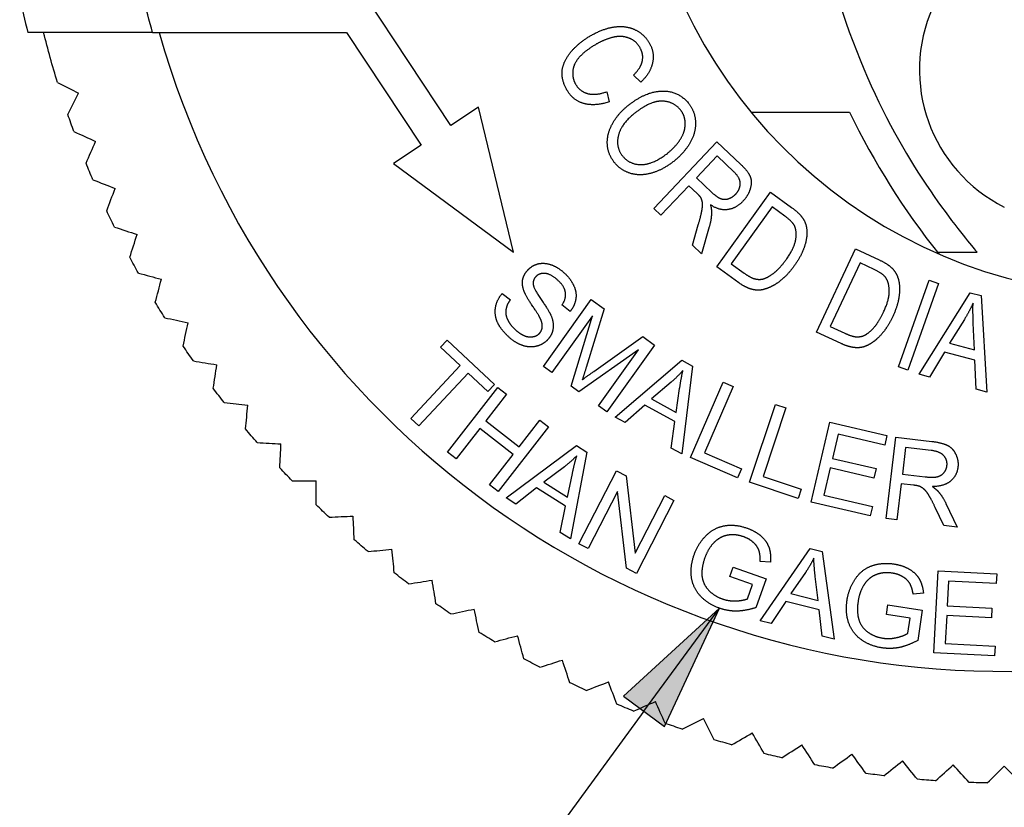
# Paper-space layout 'Layout1' of a CAD drawing. Units: inches. Extents: x 0 to 16.4, y 0 to 10.4.
# Drawn here: x 8.4 to 9.2, y 4.4 to 5 of the extents above; entities that cross this region are included whole.
import ezdxf

# ---------------------------------------------------------------- set-up
doc = ezdxf.new("R2010")
doc.units = ezdxf.units.IN
doc.header["$MEASUREMENT"] = 0
doc.layers.add('Dimensions Text', color=7, linetype='Continuous', lineweight=25)
doc.layers.add('Geometry', color=7, linetype='Continuous', lineweight=25)

psp = doc.layouts.get("Layout1")

# ---------------------------------------------------------------- linework, layer by layer
at = {"layer": 'Dimensions Text'}
for p, q in [((8.94256, 4.53138), (8.86844, 4.46369)), ((8.88431, 4.45204), (8.94256, 4.53138)), ((8.90018, 4.44039), (8.94256, 4.53138)), ((8.86844, 4.46369), (8.90018, 4.44039)), ((8.88431, 4.45204), (8.61816, 4.08953))]:
    psp.add_line(p, q, dxfattribs=at)
for points in [[(8.94256, 4.53138), (8.86844, 4.46369), (8.91103, 4.46369)], [(8.86844, 4.46369), (8.91103, 4.46369), (8.90018, 4.44039)]]:
    psp.add_solid(points, dxfattribs=at)
at = {"layer": 'Geometry'}
for p, q in [((8.73545, 4.90338), (8.66989, 5.00243)), ((8.50554, 4.97487), (8.65509, 4.97487)), ((8.65509, 4.97487), (8.71247, 4.88817)), ((8.882, 4.9367), (8.87625, 4.94208)), ((8.85559, 4.92924), (8.85744, 4.92144)), ((8.75679, 4.91751), (8.73545, 4.90338)), ((8.78366, 4.80558), (8.75679, 4.91751)), ((8.96679, 4.91364), (9.04289, 4.91364)), ((8.71247, 4.88817), (8.69113, 4.87405)), ((8.89186, 4.83937), (8.94056, 4.89079)), ((8.94056, 4.89079), (8.95913, 4.8732)), ((8.69113, 4.87405), (8.78366, 4.80558)), ((8.94074, 4.8798), (8.92482, 4.86299)), ((8.95396, 4.86728), (8.94074, 4.8798)), ((8.92482, 4.86299), (8.93667, 4.85177)), ((8.91903, 4.85688), (8.89745, 4.83409)), ((8.92541, 4.85083), (8.91903, 4.85688)), ((8.94045, 4.79438), (8.9818, 4.85187)), ((8.9818, 4.85187), (8.99798, 4.84023)), ((8.89745, 4.83409), (8.89186, 4.83937)), ((8.98312, 4.84054), (8.95161, 4.79672)), ((8.99293, 4.83348), (8.98312, 4.84054)), ((8.92172, 4.8111), (8.92625, 4.82684)), ((8.93465, 4.82521), (8.92867, 4.80452)), ((8.92867, 4.80452), (8.92172, 4.8111)), ((9.01744, 4.74417), (9.04752, 4.80828)), ((9.04752, 4.80828), (9.06556, 4.79982)), ((9.11064, 4.80558), (9.14126, 4.80558)), ((9.0509, 4.79739), (9.02798, 4.74853)), ((9.06184, 4.79226), (9.0509, 4.79739)), ((8.9574, 4.78219), (8.94045, 4.79438)), ((8.95161, 4.79672), (8.96167, 4.78949)), ((9.08061, 4.71728), (9.10415, 4.78406)), ((9.10415, 4.78406), (9.1114, 4.78151)), ((9.1114, 4.78151), (9.08786, 4.71472)), ((9.09655, 4.71159), (9.13593, 4.77446)), ((9.13593, 4.77446), (9.14428, 4.77227)), ((8.77509, 4.77386), (8.78136, 4.76907)), ((8.80684, 4.71771), (8.84361, 4.76915)), ((8.84361, 4.76915), (8.85362, 4.76199)), ((9.14428, 4.77227), (9.14877, 4.69789)), ((8.82751, 4.7601), (8.82111, 4.765)), ((8.85362, 4.76199), (8.83981, 4.71683)), ((8.84458, 4.75669), (8.81337, 4.71304)), ((8.82811, 4.70251), (8.84458, 4.75669)), ((9.13135, 4.7539), (9.11988, 4.73554)), ((9.03634, 4.73531), (9.01744, 4.74417)), ((9.02798, 4.74853), (9.0392, 4.74326)), ((9.13915, 4.73048), (9.13819, 4.75092)), ((8.72738, 4.73253), (8.73252, 4.73803)), ((8.73252, 4.73803), (8.7691, 4.70385)), ((8.84559, 4.71375), (8.8835, 4.74063)), ((8.8835, 4.74063), (8.89254, 4.73417)), ((8.74262, 4.7183), (8.72738, 4.73253)), ((8.88004, 4.7305), (8.83423, 4.69814)), ((8.84924, 4.6874), (8.88004, 4.7305)), ((8.89254, 4.73417), (8.85577, 4.68273)), ((9.11988, 4.73554), (9.13915, 4.73048)), ((8.86202, 4.67864), (8.91361, 4.72241)), ((8.91361, 4.72241), (8.92184, 4.71787)), ((9.11596, 4.72866), (9.10445, 4.70952)), ((9.13934, 4.72252), (9.11596, 4.72866)), ((9.14042, 4.70008), (9.13934, 4.72252)), ((8.70459, 4.67759), (8.74262, 4.7183)), ((8.81337, 4.71304), (8.80684, 4.71771)), ((8.92184, 4.71787), (8.91351, 4.65029)), ((9.08786, 4.71472), (9.08061, 4.71728)), ((8.74874, 4.71259), (8.71071, 4.67188)), ((8.76397, 4.69836), (8.74874, 4.71259)), ((9.10445, 4.70952), (9.09655, 4.71159)), ((8.73293, 4.65153), (8.77171, 4.70146)), ((8.7691, 4.70385), (8.76397, 4.69836)), ((8.77171, 4.70146), (8.77832, 4.69633)), ((8.83423, 4.69814), (8.82811, 4.70251)), ((8.90529, 4.70553), (8.89026, 4.69274)), ((8.90927, 4.68227), (8.91184, 4.70076)), ((8.92026, 4.64749), (8.94536, 4.70552)), ((8.95305, 4.70219), (8.93093, 4.65106)), ((8.94536, 4.70552), (8.95305, 4.70219)), ((9.14877, 4.69789), (9.14042, 4.70008)), ((8.77832, 4.69633), (8.76239, 4.67582)), ((8.89026, 4.69274), (8.90927, 4.68227)), ((8.85577, 4.68273), (8.84924, 4.6874)), ((8.88502, 4.68782), (8.8698, 4.67435)), ((8.90807, 4.67513), (8.88502, 4.68782)), ((8.96579, 4.62841), (8.98583, 4.68838)), ((8.99377, 4.68572), (8.97612, 4.63289)), ((8.98583, 4.68838), (8.99377, 4.68572)), ((8.71071, 4.67188), (8.70459, 4.67759)), ((8.76239, 4.67582), (8.78816, 4.65579)), ((8.78816, 4.65579), (8.8041, 4.67631)), ((8.8041, 4.67631), (8.81071, 4.67117)), ((8.8698, 4.67435), (8.86202, 4.67864)), ((8.75778, 4.66988), (8.73954, 4.6464)), ((8.78355, 4.64986), (8.75778, 4.66988)), ((8.81071, 4.67117), (8.77193, 4.62124)), ((8.90528, 4.65482), (8.90807, 4.67513)), ((9.01324, 4.61311), (9.02756, 4.67469)), ((9.02756, 4.67469), (9.07166, 4.66444)), ((9.03401, 4.66547), (9.02968, 4.64683)), ((9.06996, 4.65711), (9.03401, 4.66547)), ((9.07166, 4.66444), (9.06996, 4.65711)), ((9.07097, 4.60051), (9.07857, 4.66328)), ((9.07857, 4.66328), (9.10622, 4.65993)), ((8.77807, 4.61635), (8.83234, 4.65676)), ((8.83234, 4.65676), (8.84027, 4.65171)), ((8.91351, 4.65029), (8.90528, 4.65482)), ((9.08604, 4.65532), (9.08355, 4.63479)), ((9.10572, 4.65293), (9.08604, 4.65532)), ((8.73954, 4.6464), (8.73293, 4.65153)), ((8.76531, 4.62638), (8.78355, 4.64986)), ((8.84027, 4.65171), (8.82767, 4.5848)), ((8.95649, 4.63182), (8.92026, 4.64749)), ((8.93093, 4.65106), (8.95948, 4.63872)), ((9.02968, 4.64683), (9.0633, 4.63901)), ((8.82297, 4.64044), (8.80715, 4.62863)), ((8.95948, 4.63872), (8.95649, 4.63182)), ((9.02797, 4.63951), (9.0231, 4.61854)), ((9.06159, 4.63169), (9.02797, 4.63951)), ((9.0633, 4.63901), (9.06159, 4.63169)), ((8.82546, 4.61698), (8.8292, 4.63527)), ((8.83419, 4.58102), (8.86306, 4.63727)), ((8.86306, 4.63727), (8.87066, 4.63337)), ((8.87066, 4.63337), (8.8776, 4.57391)), ((8.97612, 4.63289), (9.00561, 4.62303)), ((9.08355, 4.63479), (9.1012, 4.63265)), ((8.77193, 4.62124), (8.76531, 4.62638)), ((8.80161, 4.62406), (8.78557, 4.61158)), ((8.82381, 4.60993), (8.80161, 4.62406)), ((8.80715, 4.62863), (8.82546, 4.61698)), ((9.00323, 4.6159), (8.96579, 4.62841)), ((9.00561, 4.62303), (9.00323, 4.6159)), ((9.08265, 4.62733), (9.07928, 4.59951)), ((9.09215, 4.62618), (9.08265, 4.62733)), ((8.78557, 4.61158), (8.77807, 4.61635)), ((8.86397, 4.62144), (8.84133, 4.57735)), ((8.87083, 4.56221), (8.86397, 4.62144)), ((8.8776, 4.57391), (8.90031, 4.61815)), ((8.90031, 4.61815), (8.90745, 4.61448)), ((9.0231, 4.61854), (9.06054, 4.60983)), ((8.81974, 4.58984), (8.82381, 4.60993)), ((8.90745, 4.61448), (8.87858, 4.55823)), ((9.05884, 4.60251), (9.01324, 4.61311)), ((9.06054, 4.60983), (9.05884, 4.60251)), ((9.11541, 4.59513), (9.10883, 4.60901)), ((9.11713, 4.61213), (9.12576, 4.59388)), ((9.07928, 4.59951), (9.07097, 4.60051)), ((9.12576, 4.59388), (9.11541, 4.59513)), ((8.82767, 4.5848), (8.81974, 4.58984)), ((8.84133, 4.57735), (8.83419, 4.58102)), ((8.97388, 4.52173), (9.01251, 4.57728)), ((9.01251, 4.57728), (9.02163, 4.57501)), ((9.02163, 4.57501), (9.03093, 4.50756)), ((8.87858, 4.55823), (8.87083, 4.56221)), ((8.95066, 4.55588), (8.95316, 4.56297)), ((8.95316, 4.56297), (8.97846, 4.55405)), ((8.98187, 4.5668), (8.97393, 4.56743)), ((8.96806, 4.54975), (8.95066, 4.55588)), ((9.00881, 4.55883), (8.99756, 4.54261)), ((9.01862, 4.53738), (9.01636, 4.5559)), ((9.10781, 4.49712), (9.1111, 4.56026)), ((9.1111, 4.56026), (9.15633, 4.55791)), ((9.15633, 4.55791), (9.15593, 4.5504)), ((8.96414, 4.53863), (8.96806, 4.54975)), ((8.97846, 4.55405), (8.97062, 4.53181)), ((9.11907, 4.55232), (9.11808, 4.53321)), ((9.15593, 4.5504), (9.11907, 4.55232)), ((8.99756, 4.54261), (9.01862, 4.53738)), ((9.09979, 4.54307), (9.09188, 4.54218)), ((8.99376, 4.53651), (8.98251, 4.51959)), ((9.01929, 4.53017), (8.99376, 4.53651)), ((9.07121, 4.52644), (9.07232, 4.53388)), ((9.07232, 4.53388), (9.09885, 4.5299)), ((9.11808, 4.53321), (9.15255, 4.53141)), ((9.02181, 4.50982), (9.01929, 4.53017)), ((9.08946, 4.52371), (9.07121, 4.52644)), ((9.09885, 4.5299), (9.09536, 4.50658)), ((9.11769, 4.5257), (9.11657, 4.5042)), ((9.15216, 4.5239), (9.11769, 4.5257)), ((9.15255, 4.53141), (9.15216, 4.5239)), ((8.98251, 4.51959), (8.97388, 4.52173)), ((9.08771, 4.51205), (9.08946, 4.52371)), ((9.03093, 4.50756), (9.02181, 4.50982)), ((9.11657, 4.5042), (9.15496, 4.50219)), ((9.15496, 4.50219), (9.15457, 4.49469)), ((9.15457, 4.49469), (9.10781, 4.49712))]:
    psp.add_line(p, q, dxfattribs=at)
for centre, radius, start, end in [((9.26635, 5.15991), 0.3878, 100.23378, 259.76622), ((9.16202, 5.15991), 0.77509, 191.72272, 193.81168), ((9.21482, 4.94615), 0.11811, 155.90582, 243.5), ((9.16202, 5.15991), 0.67717, 195.8581, 272.9994), ((9.55572, 5.15991), 0.5689, 205.65083, 218.68819)]:
    psp.add_arc(centre, radius, start, end, dxfattribs=at)
at = {"layer": 'Geometry', "extrusion": (0, 0, -1)}
for radius, start, end in [(0.68206, 344.25861, 346.65052), (0.76325, 342.97781, 345.9697), (0.76325, 339.97781, 341.02219), (0.76325, 336.97781, 338.02219), (0.76325, 333.97781, 335.02219), (0.76325, 330.97781, 332.02219), (0.76325, 327.97781, 329.02219), (0.76325, 324.97781, 326.02219), (0.76325, 321.97781, 323.02219), (0.76325, 318.97781, 320.02219), (0.76325, 315.97781, 317.02219), (0.76325, 312.97781, 314.02219), (0.76325, 309.97781, 311.02219), (0.76325, 306.97781, 308.02219), (0.76325, 303.97781, 305.02219), (0.76325, 300.97781, 302.02219), (0.76325, 297.97781, 299.02219), (0.76325, 294.97781, 296.02219), (0.76325, 291.97781, 293.02219), (0.76325, 288.97781, 290.02219), (0.76325, 285.97781, 287.02219), (0.76325, 282.97781, 284.02219), (0.76325, 279.97781, 281.02219), (0.76325, 276.97781, 278.02219), (0.76325, 273.97781, 275.02219), (0.76325, 270.97781, 272.02219)]:
    psp.add_arc((-9.16202, 5.15991), radius, start, end, dxfattribs=at)
at = {"layer": 'Geometry'}
for centre, major_axis, ratio, start_param, end_param in [((9.9081, 4.19461), (2.52559, -1.28744), 0.004058, 4.090349, 4.098297), ((9.95753, 4.23492), (2.58945, -1.15353), 0.004034, 4.090349, 4.098298), ((10.00478, 4.27774), (2.64619, -1.01646), 0.004004, 4.090349, 4.098298), ((10.04944, 4.32256), (2.69534, -0.87679), 0.003837, 4.090349, 4.098299), ((10.0929, 4.37162), (2.73852, -0.73381), 0.004309, 4.090349, 4.098296), ((10.13287, 4.42157), (2.77313, -0.58938), 0.004352, 4.090348, 4.098296), ((10.17019, 4.47323), (2.80021, -0.44354), 0.004305, 4.090349, 4.098296), ((10.20469, 4.52699), (2.81948, -0.29634), 0.004319, 4.090348, 4.098296), ((10.23636, 4.58252), (2.83108, -0.14832), 0.004345, 4.090348, 4.098296), ((10.26507, 4.63955), (2.8349, 0.00006), 0.004349, 4.090348, 4.098296), ((10.29083, 4.69787), (2.83108, 0.14836), 0.004312, 4.090348, 4.098296), ((10.31349, 4.7577), (2.81948, 0.29639), 0.004346, 4.090348, 4.098296), ((10.33298, 4.81834), (2.80011, 0.44345), 0.004296, 4.090348, 4.098296), ((10.34926, 4.88006), (2.77307, 0.58937), 0.004288, 4.090348, 4.098296), ((10.36224, 4.94259), (2.73837, 0.73369), 0.004292, 4.090348, 4.098296), ((10.37197, 5.0058), (2.69625, 0.87606), 0.004319, 4.090348, 4.098296), ((10.37834, 5.06937), (2.64666, 1.01599), 0.004333, 4.090348, 4.098296), ((10.3814, 5.13319), (2.58985, 1.15313), 0.004344, 4.090348, 4.098296), ((10.38112, 5.19701), (2.52594, 1.28707), 0.004337, 4.090348, 4.098296), ((10.37752, 5.26076), (2.45514, 1.41751), 0.004334, 4.090348, 4.098296), ((10.37063, 5.32421), (2.37763, 1.54405), 0.004319, 4.090348, 4.098296), ((10.36041, 5.38726), (2.29364, 1.66642), 0.004318, 4.090349, 4.098296), ((10.34687, 5.44964), (2.20326, 1.78414), 0.004312, 4.090348, 4.098296), ((10.33069, 5.51023), (2.10701, 1.89624), 0.003979, 4.090349, 4.098298), ((10.31001, 5.57194), (2.00462, 2.00467), 0.004338, 4.090348, 4.098296)]:
    psp.add_ellipse(centre, major_axis=major_axis, ratio=ratio, start_param=start_param, end_param=end_param, dxfattribs=at)
at = {"layer": 'Geometry', "extrusion": (0, 0, -1)}
for centre, major_axis, ratio, start_param, end_param in [((9.19912, 6.37901), (1.28707, 2.52594), 0.004337, 4.090348, 4.098296), ((9.1353, 6.37928), (1.15313, 2.58985), 0.004344, 4.090348, 4.098296), ((9.07148, 6.37623), (1.01599, 2.64666), 0.004333, 4.090348, 4.098296), ((9.00791, 6.36986), (0.87606, 2.69625), 0.004319, 4.090348, 4.098296), ((8.9447, 6.36013), (0.73369, 2.73837), 0.004292, 4.090348, 4.098296), ((8.88217, 6.34714), (0.58937, 2.77307), 0.004288, 4.090348, 4.098296), ((8.82045, 6.33086), (0.44345, 2.80011), 0.004296, 4.090348, 4.098296), ((8.75981, 6.31138), (0.29639, 2.81948), 0.004346, 4.090348, 4.098296), ((8.69998, 6.28872), (0.14836, 2.83108), 0.004312, 4.090348, 4.098296), ((8.64166, 6.26295), (0.00006, 2.8349), 0.004349, 4.090348, 4.098296), ((8.58463, 6.23425), (-0.14832, 2.83108), 0.004345, 4.090348, 4.098296), ((8.5291, 6.20258), (-0.29634, 2.81948), 0.004319, 4.090348, 4.098296), ((8.47534, 6.16808), (-0.44354, 2.80021), 0.004305, 4.090349, 4.098296), ((8.42368, 6.13076), (-0.58938, 2.77313), 0.004352, 4.090348, 4.098296), ((8.37373, 6.09079), (-0.73381, 2.73852), 0.004309, 4.090349, 4.098296), ((8.32467, 6.04732), (-0.87679, 2.69534), 0.003837, 4.090349, 4.098299), ((8.27985, 6.00267), (-1.01646, 2.64619), 0.004004, 4.090349, 4.098298), ((8.23703, 5.95542), (-1.15353, 2.58945), 0.004034, 4.090349, 4.098298), ((8.19673, 5.90598), (-1.28744, 2.52559), 0.004058, 4.090349, 4.098297), ((8.15905, 5.85449), (-1.41784, 2.4548), 0.004077, 4.090349, 4.098297), ((8.12411, 5.8011), (-1.54437, 2.37728), 0.004093, 4.090349, 4.098297), ((8.09277, 5.74626), (-1.66609, 2.29324), 0.004339, 4.090348, 4.098297), ((8.06347, 5.68949), (-1.7839, 2.20293), 0.004319, 4.090348, 4.098297), ((8.03713, 5.63134), (-1.89693, 2.10671), 0.004306, 4.090348, 4.098297), ((8.01403, 5.57194), (-2.00462, 2.00467), 0.004338, 4.090348, 4.098296)]:
    psp.add_ellipse(centre, major_axis=major_axis, ratio=ratio, start_param=start_param, end_param=end_param, dxfattribs=at)
at = {"layer": 'Geometry'}
psp.add_open_spline([(9.14126, 5.51424), (9.14126, 5.51424), (9.13925, 5.51192), (9.13153, 5.50257), (9.12583, 5.49555), (9.10539, 5.4682), (9.08737, 5.4413), (9.05561, 5.37991), (9.03944, 5.341), (9.01675, 5.25404), (9.01044, 5.2059), (9.01044, 5.11391), (9.01675, 5.06578), (9.03944, 4.97881), (9.05561, 4.9399), (9.08737, 4.87852), (9.10539, 4.85162), (9.12583, 4.82427), (9.13153, 4.81724), (9.13925, 4.80789), (9.14126, 4.80558), (9.14126, 4.80558)], degree=3, knots=[0, 0, 0, 0, 0.176947, 0.176947, 0.353894, 0.353894, 0.707788, 0.707788, 1.058272, 1.058272, 1.408757, 1.408757, 1.759242, 1.759242, 2.109727, 2.109727, 2.463621, 2.463621, 2.640568, 2.640568, 2.817514, 2.817514, 2.817514, 2.817514], dxfattribs=at)
for points in [[(8.86186, 4.97925), (8.87071, 4.98038), (8.8775, 4.97704)], [(8.82847, 4.96052), (8.83461, 4.96751), (8.84339, 4.97258)], [(8.84339, 4.97258), (8.853, 4.97813), (8.86186, 4.97925)], [(8.87228, 4.97077), (8.86669, 4.9728), (8.85994, 4.97108)], [(8.8775, 4.97704), (8.88452, 4.97367), (8.88837, 4.96701)], [(8.84748, 4.96588), (8.83952, 4.96129), (8.83474, 4.95617)], [(8.85994, 4.97108), (8.85345, 4.96932), (8.84748, 4.96588)], [(8.88133, 4.96313), (8.87795, 4.96897), (8.87228, 4.97077)], [(8.88837, 4.96701), (8.89276, 4.9594), (8.89094, 4.95146)], [(8.82134, 4.94608), (8.82242, 4.9534), (8.82847, 4.96052)], [(8.88304, 4.95288), (8.88423, 4.9581), (8.88133, 4.96313)], [(8.83474, 4.95617), (8.83004, 4.95092), (8.8295, 4.94535)], [(8.87625, 4.94208), (8.88202, 4.94776), (8.88304, 4.95288)], [(8.89094, 4.95146), (8.88928, 4.94362), (8.882, 4.9367)], [(8.82497, 4.9306), (8.82034, 4.93862), (8.82134, 4.94608)], [(8.8295, 4.94535), (8.82895, 4.93978), (8.83162, 4.93516)], [(8.83162, 4.93516), (8.83484, 4.92959), (8.84093, 4.92785)], [(8.8378, 4.92025), (8.82952, 4.92272), (8.82497, 4.9306)], [(8.84093, 4.92785), (8.8471, 4.92634), (8.85559, 4.92924)], [(8.87217, 4.91876), (8.88598, 4.92968), (8.89856, 4.92982)], [(8.89856, 4.92982), (8.91113, 4.92996), (8.91882, 4.92024)], [(8.85744, 4.92144), (8.84624, 4.91787), (8.8378, 4.92025)], [(8.86026, 4.90513), (8.86482, 4.91294), (8.87217, 4.91876)], [(8.89835, 4.92206), (8.88935, 4.92234), (8.87689, 4.91248)], [(8.91252, 4.91525), (8.90746, 4.92165), (8.89835, 4.92206)], [(8.91882, 4.92024), (8.92379, 4.91396), (8.92403, 4.90595)], [(8.87689, 4.91248), (8.86683, 4.90453), (8.86463, 4.89558)], [(8.91609, 4.90488), (8.91612, 4.9107), (8.91252, 4.91525)], [(8.85609, 4.88942), (8.85585, 4.89744), (8.86026, 4.90513)], [(8.91267, 4.89316), (8.91631, 4.89905), (8.91609, 4.90488)], [(8.92403, 4.90595), (8.92442, 4.89805), (8.91996, 4.89012)], [(8.86149, 4.87489), (8.85633, 4.88141), (8.85609, 4.88942)], [(8.86463, 4.89558), (8.86244, 4.88664), (8.86769, 4.88)], [(8.90237, 4.88181), (8.90912, 4.88716), (8.91267, 4.89316)], [(8.91996, 4.89012), (8.91549, 4.88219), (8.90724, 4.87566)], [(8.88235, 4.87318), (8.89171, 4.87338), (8.90237, 4.88181)], [(8.87345, 4.86654), (8.86616, 4.86898), (8.86149, 4.87489)], [(8.86769, 4.88), (8.87315, 4.8731), (8.88235, 4.87318)], [(8.90724, 4.87566), (8.89883, 4.86901), (8.88984, 4.8665)], [(8.95913, 4.8732), (8.96471, 4.86791), (8.96625, 4.86382)], [(8.88984, 4.8665), (8.88099, 4.8641), (8.87345, 4.86654)], [(8.95856, 4.85845), (8.95863, 4.86286), (8.95396, 4.86728)], [(8.95507, 4.85042), (8.95849, 4.85404), (8.95856, 4.85845)], [(8.96625, 4.86382), (8.96789, 4.85963), (8.96618, 4.8544)], [(8.92822, 4.84764), (8.92758, 4.84878), (8.92541, 4.85083)], [(8.93667, 4.85177), (8.94043, 4.84821), (8.94339, 4.84699)], [(8.94958, 4.84692), (8.9527, 4.84792), (8.95507, 4.85042)], [(8.96618, 4.8544), (8.96471, 4.8492), (8.96063, 4.84489)], [(8.92941, 4.84388), (8.92908, 4.84604), (8.92822, 4.84764)], [(8.92897, 4.83771), (8.92975, 4.84172), (8.92941, 4.84388)], [(8.94339, 4.84699), (8.94647, 4.84591), (8.94958, 4.84692)], [(8.96063, 4.84489), (8.9555, 4.83947), (8.94898, 4.83852)], [(8.92625, 4.82684), (8.92833, 4.83383), (8.92897, 4.83771)], [(8.93643, 4.83645), (8.93643, 4.83143), (8.93465, 4.82521)], [(8.93562, 4.84222), (8.93647, 4.83878), (8.93643, 4.83645)], [(8.94898, 4.83852), (8.94258, 4.83747), (8.93562, 4.84222)], [(8.99798, 4.84023), (9.00345, 4.83629), (9.00571, 4.83325)], [(9.00019, 4.82638), (8.99854, 4.82945), (8.99293, 4.83348)], [(9.00571, 4.83325), (9.00901, 4.82923), (9.00969, 4.82426)], [(9.00136, 4.81564), (9.0024, 4.82219), (9.00019, 4.82638)], [(9.00969, 4.82426), (9.01059, 4.81772), (9.00814, 4.81028)], [(8.99396, 4.79997), (9.00044, 4.80899), (9.00136, 4.81564)], [(9.00814, 4.81028), (9.00581, 4.80301), (9.00033, 4.79539)], [(8.80257, 4.79667), (8.80736, 4.79787), (8.81264, 4.79606)], [(8.98475, 4.78986), (8.98927, 4.79345), (8.99396, 4.79997)], [(9.06556, 4.79982), (9.07167, 4.79695), (9.07445, 4.79438)], [(8.7908, 4.78451), (8.7917, 4.78855), (8.79469, 4.79183)], [(8.79469, 4.79183), (8.79792, 4.79537), (8.80257, 4.79667)], [(8.81264, 4.79606), (8.81805, 4.79413), (8.82273, 4.78987)], [(8.82273, 4.78987), (8.82778, 4.78527), (8.83021, 4.77982)], [(8.97606, 4.78503), (8.98024, 4.78627), (8.98475, 4.78986)], [(9.00033, 4.79539), (8.99553, 4.78871), (8.99068, 4.78466)], [(9.07029, 4.78661), (9.06809, 4.78933), (9.06184, 4.79226)], [(9.07445, 4.79438), (9.07843, 4.79103), (9.08001, 4.78627)], [(8.79194, 4.77561), (8.79014, 4.78049), (8.7908, 4.78451)], [(8.80086, 4.78668), (8.79856, 4.78415), (8.79895, 4.78102)], [(8.80788, 4.7893), (8.80351, 4.78958), (8.80086, 4.78668)], [(8.81792, 4.78409), (8.81236, 4.78915), (8.80788, 4.7893)], [(8.82381, 4.77456), (8.82322, 4.77925), (8.81792, 4.78409)], [(8.96571, 4.77763), (8.96173, 4.77908), (8.9574, 4.78219)], [(8.96167, 4.78949), (8.96626, 4.78619), (8.96961, 4.78519)], [(8.96961, 4.78519), (8.97307, 4.78436), (8.97606, 4.78503)], [(8.99068, 4.78466), (8.98572, 4.78045), (8.98133, 4.77865)], [(9.07341, 4.77626), (9.07323, 4.7829), (9.07029, 4.78661)], [(9.08001, 4.78627), (9.0821, 4.78001), (9.08106, 4.77225)], [(8.79814, 4.76465), (8.79321, 4.77192), (8.79194, 4.77561)], [(8.79895, 4.78102), (8.79922, 4.77777), (8.80507, 4.76921)], [(8.82111, 4.765), (8.82451, 4.76976), (8.82381, 4.77456)], [(8.83021, 4.77982), (8.83263, 4.77461), (8.83178, 4.76961)], [(8.97333, 4.77639), (8.96957, 4.77627), (8.96571, 4.77763)], [(8.98133, 4.77865), (8.97707, 4.77676), (8.97333, 4.77639)], [(9.06901, 4.75951), (9.07373, 4.76956), (9.07341, 4.77626)], [(8.76991, 4.76309), (8.77085, 4.76894), (8.77509, 4.77386)], [(8.78136, 4.76907), (8.77852, 4.76519), (8.77797, 4.76153)], [(8.80507, 4.76921), (8.81102, 4.76078), (8.81265, 4.75699)], [(8.83178, 4.76961), (8.83093, 4.76437), (8.82751, 4.7601)], [(9.08106, 4.77225), (9.0801, 4.76467), (9.07612, 4.75618)], [(8.77142, 4.75155), (8.76897, 4.75724), (8.76991, 4.76309)], [(8.77797, 4.76153), (8.77728, 4.758), (8.77918, 4.75373)], [(8.80428, 4.7549), (8.8032, 4.75727), (8.79814, 4.76465)], [(9.06182, 4.74787), (9.0656, 4.75223), (9.06901, 4.75951)], [(9.13803, 4.76639), (9.13502, 4.75986), (9.13135, 4.7539)], [(9.13819, 4.75092), (9.13784, 4.76011), (9.13803, 4.76639)], [(8.78042, 4.74012), (8.7741, 4.74587), (8.77142, 4.75155)], [(8.77918, 4.75373), (8.78119, 4.74959), (8.78523, 4.74591)], [(8.80592, 4.74833), (8.80615, 4.75112), (8.80428, 4.7549)], [(8.81265, 4.75699), (8.81497, 4.75141), (8.81422, 4.74678)], [(9.07612, 4.75618), (9.07262, 4.74873), (9.0686, 4.74385)], [(8.78523, 4.74591), (8.78864, 4.7428), (8.79234, 4.74128)], [(8.80386, 4.74327), (8.80581, 4.74542), (8.80592, 4.74833)], [(8.81422, 4.74678), (8.81371, 4.74216), (8.81026, 4.73837)], [(9.05417, 4.74153), (9.05804, 4.74352), (9.06182, 4.74787)], [(8.791, 4.73372), (8.78534, 4.73563), (8.78042, 4.74012)], [(8.79234, 4.74128), (8.79591, 4.73987), (8.7989, 4.74062)], [(8.7989, 4.74062), (8.8019, 4.74112), (8.80386, 4.74327)], [(8.81026, 4.73837), (8.8068, 4.73458), (8.80166, 4.73325)], [(9.0392, 4.74326), (9.04432, 4.74087), (9.04779, 4.74051)], [(9.04779, 4.74051), (9.05134, 4.74032), (9.05417, 4.74153)], [(9.0686, 4.74385), (9.0645, 4.7388), (9.06052, 4.73623)], [(8.80166, 4.73325), (8.79653, 4.73192), (8.791, 4.73372)], [(9.04535, 4.73235), (9.04117, 4.73304), (9.03634, 4.73531)], [(9.05307, 4.73253), (9.04939, 4.73172), (9.04535, 4.73235)], [(9.06052, 4.73623), (9.05668, 4.73359), (9.05307, 4.73253)], [(8.83981, 4.71683), (8.83781, 4.71049), (8.83685, 4.70739)], [(8.83685, 4.70739), (8.83967, 4.70958), (8.84559, 4.71375)], [(8.91437, 4.71458), (8.91012, 4.7097), (8.90529, 4.70553)], [(8.91184, 4.70076), (8.91308, 4.70904), (8.91437, 4.71458)], [(9.11555, 4.64882), (9.11267, 4.65209), (9.10572, 4.65293)], [(9.10622, 4.65993), (9.11453, 4.65892), (9.11857, 4.65671)], [(9.11857, 4.65671), (9.12277, 4.65448), (9.12478, 4.64976)], [(8.8326, 4.6489), (8.82806, 4.6443), (8.82297, 4.64044)], [(8.8292, 4.63527), (8.83097, 4.64346), (8.8326, 4.6489)], [(9.11789, 4.64113), (9.11842, 4.64554), (9.11555, 4.64882)], [(9.12478, 4.64976), (9.12698, 4.64519), (9.12635, 4.63994)], [(9.11551, 4.63574), (9.11752, 4.63808), (9.11789, 4.64113)], [(9.12635, 4.63994), (9.12555, 4.63332), (9.12058, 4.62927)], [(9.1012, 4.63265), (9.10679, 4.63198), (9.11014, 4.6326)], [(9.11014, 4.6326), (9.11351, 4.6334), (9.11551, 4.63574)], [(9.09669, 4.62528), (9.09537, 4.62579), (9.09215, 4.62618)], [(9.10022, 4.62313), (9.09849, 4.62455), (9.09669, 4.62528)], [(9.10394, 4.61838), (9.10194, 4.62172), (9.10022, 4.62313)], [(9.12058, 4.62927), (9.11579, 4.62521), (9.10665, 4.62511)], [(9.10665, 4.62511), (9.10967, 4.62302), (9.11118, 4.62129)], [(9.10883, 4.60901), (9.10597, 4.61521), (9.10394, 4.61838)], [(9.11118, 4.62129), (9.11452, 4.61761), (9.11713, 4.61213)], [(8.93223, 4.58738), (8.93861, 4.59365), (8.94668, 4.59497)], [(8.94668, 4.59497), (8.95476, 4.59629), (8.96378, 4.59311)], [(8.96378, 4.59311), (8.97023, 4.59084), (8.97465, 4.58692)], [(8.923, 4.57252), (8.92607, 4.58122), (8.93223, 4.58738)], [(8.94344, 4.58579), (8.94012, 4.58406), (8.93769, 4.58129)], [(8.95126, 4.58792), (8.94683, 4.58767), (8.94344, 4.58579)], [(8.96124, 4.5864), (8.95592, 4.58827), (8.95126, 4.58792)], [(8.96889, 4.58189), (8.96575, 4.58481), (8.96124, 4.5864)], [(8.97465, 4.58692), (8.97907, 4.58301), (8.98076, 4.57806)], [(8.93769, 4.58129), (8.9335, 4.57661), (8.93123, 4.57016)], [(8.97305, 4.57571), (8.97202, 4.57897), (8.96889, 4.58189)], [(8.98076, 4.57806), (8.98236, 4.57333), (8.98187, 4.5668)], [(8.92092, 4.55531), (8.91988, 4.56366), (8.923, 4.57252)], [(8.93123, 4.57016), (8.92839, 4.5621), (8.92909, 4.55588)], [(8.97393, 4.56743), (8.97407, 4.57245), (8.97305, 4.57571)], [(9.01526, 4.56991), (9.01241, 4.5641), (9.00881, 4.55883)], [(9.01636, 4.5559), (9.01543, 4.56423), (9.01526, 4.56991)], [(9.04715, 4.55388), (9.05223, 4.56124), (9.05991, 4.56407)], [(9.05991, 4.56407), (9.06759, 4.56689), (9.07705, 4.56548)], [(9.07705, 4.56548), (9.08381, 4.56447), (9.08889, 4.56146)], [(8.92791, 4.54071), (8.92213, 4.54692), (8.92092, 4.55531)], [(8.92909, 4.55588), (8.92996, 4.54959), (8.93437, 4.54514)], [(9.05847, 4.55444), (9.05553, 4.55211), (9.05367, 4.54893)], [(9.06574, 4.55801), (9.06143, 4.55693), (9.05847, 4.55444)], [(9.07582, 4.55841), (9.07024, 4.55924), (9.06574, 4.55801)], [(9.08418, 4.55543), (9.08055, 4.5577), (9.07582, 4.55841)], [(9.08944, 4.55015), (9.08782, 4.55315), (9.08418, 4.55543)], [(9.08889, 4.56146), (9.09397, 4.55845), (9.09657, 4.55392)], [(9.0409, 4.53754), (9.04227, 4.54667), (9.04715, 4.55388)], [(9.05367, 4.54893), (9.05044, 4.54354), (9.04943, 4.53678)], [(9.09188, 4.54218), (9.09107, 4.54714), (9.08944, 4.55015)], [(9.09657, 4.55392), (9.09903, 4.54957), (9.09979, 4.54307)], [(8.94256, 4.53138), (8.93386, 4.53445), (8.92791, 4.54071)], [(8.93437, 4.54514), (8.93862, 4.54074), (8.94458, 4.53864)], [(8.94458, 4.53864), (8.94974, 4.53682), (8.95525, 4.53705)], [(8.95525, 4.53705), (8.96077, 4.53728), (8.96414, 4.53863)], [(8.97062, 4.53181), (8.96306, 4.5294), (8.95609, 4.52915)], [(9.04212, 4.52025), (9.03951, 4.52825), (9.0409, 4.53754)], [(9.04943, 4.53678), (9.04817, 4.52833), (9.05004, 4.52235)], [(8.95609, 4.52915), (8.94917, 4.52905), (8.94256, 4.53138)], [(9.05175, 4.50724), (9.04489, 4.51224), (9.04212, 4.52025)], [(9.05004, 4.52235), (9.05207, 4.51634), (9.05725, 4.51281)], [(9.05725, 4.51281), (9.06225, 4.50929), (9.0685, 4.50836)], [(9.0685, 4.50836), (9.07391, 4.50755), (9.07928, 4.50882)], [(9.07928, 4.50882), (9.08466, 4.51009), (9.08771, 4.51205)], [(9.0679, 4.50085), (9.05877, 4.50221), (9.05175, 4.50724)], [(9.0816, 4.50121), (9.07482, 4.49981), (9.0679, 4.50085)], [(9.09536, 4.50658), (9.0884, 4.50279), (9.0816, 4.50121)]]:
    psp.add_open_spline(points, degree=2, dxfattribs=at)
psp.add_rational_spline([(8.50554, 4.97487), (8.46051, 4.97487), (8.40934, 4.97487)], [1.00368733062, 1.00661161649, 1.00514379023], degree=2, dxfattribs=at)

doc.saveas('drawing.dxf')
